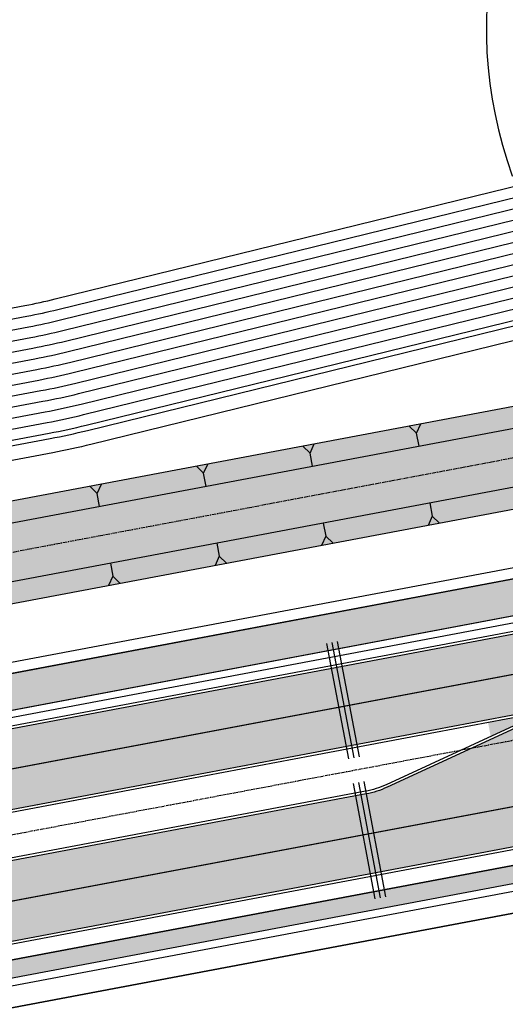
# Model space of a CAD drawing. Extents: x 2057657 to 2066421, y 13813310 to 13820417.
# Drawn here: x 2059607 to 2059741, y 13816523 to 13816796 of the extents above; entities that cross this region are included whole.
import ezdxf

# ---------------------------------------------------------------- set-up
doc = ezdxf.new("R2010")
doc.units = 0
doc.header["$MEASUREMENT"] = 0
for name, pattern in [('CENTER', [2, 1.25, -0.25, 0.25, -0.25]), ('DASHED2', [0.375, 0.25, -0.125]), ('HIDDEN', [0.375, 0.25, -0.125])]:
    doc.linetypes.add(name, pattern=pattern)
for name, color, linetype in [('C-U01-BNDY', 4, 'Continuous'), ('C-U01-BNDY-PLAT', 4, 'HIDDEN'), ('C-U01-CONDUITS', 7, 'Continuous'), ('C-U01-DRN-CL', 1, 'CENTER'), ('C-U01-DRN-EARTH', 7, 'Continuous'), ('C-U01-DRN-EARTH HATCH', 244, 'Continuous'), ('C-U01-DRN-SLOPE', 244, 'Continuous'), ('C-U01-GAS', 2, 'Continuous'), ('C-U01-POND', 243, 'Continuous'), ('C-U01-SDWLK-HATCH-INFR', 244, 'Continuous'), ('C-U01-STR-BOC', 1, 'Continuous'), ('C-U01-STR-CL-COLLECTOR', 1, 'CENTER'), ('C-U01-STR-EOP', 7, 'Continuous'), ('C-U01-STR-EOP-H', 244, 'Continuous'), ('C-U01-STR-MED-HATCH', 245, 'Continuous'), ('C-U01-STR-PVMT-STRIP', 7, 'Continuous'), ('C-U01-STR-ROW', 3, 'Continuous'), ('C-U01-STR-SDWK', 254, 'Continuous'), ('C-U01-STR-SDWK-H', 241, 'Continuous'), ('C-U01-STR-SDWK-PATH-H', 242, 'Continuous'), ('C-U01-WAT', 4, 'Continuous')]:
    doc.layers.add(name, color=color, linetype=linetype)

# ---------------------------------------------------------------- blocks, each defined once
blk = doc.blocks.new('*U130')
for p, q in [((1.604171368266583, 5.781577140437492), (0.6194539450488056, 2.232567442042043)), ((0.6194539450488056, 2.232567442042043), (-1.563260552479405, 0.4337463218969185)), ((0.6194539450488056, 2.232567442042043), (1.563260552479405, -0.4337463218969185))]:
    blk.add_line(p, q)

msp = doc.modelspace()

# ---------------------------------------------------------------- hatches: boundary and pattern name
at = {"layer": 'C-U01-DRN-EARTH HATCH'}
h = msp.add_hatch(dxfattribs=at)
h.set_pattern_fill('HONEY', color=256, scale=10)
h.set_pattern_definition([(0, (0, 0), (1.875, 1.082531754730548), [1.25, -2.5]), (120, (0, 0), (-1.875, 1.082531754730549), [1.25, -2.5]), (59.99999999999999, (0, 0), (4.163336342344337e-16, 2.165063509461097), [-2.5, 1.25])])
edge = h.paths.add_edge_path()
edge.add_line((2059259.720081053, 13816599.25428216), (2059263.934805575, 13816571.56438712))
edge.add_arc((2059145.879258338, 13817501.09782162), 937.0002764594738, 277.2381082849051, 280.6847461565206)
edge.add_line((2059319.603802098, 13816580.34307633), (2059877.257932056, 13816685.55916246))
edge.add_line((2059877.257932056, 13816685.55916246), (2059872.066591766, 13816713.07370381))
edge.add_line((2059872.066591766, 13816713.07370381), (2059314.412461561, 13816607.85761764))
edge.add_arc((2059145.879313574, 13817501.0974711), 908.9999217713131, 277.1944643060966, 280.68474681153356, ccw=False)
at = {"layer": 'C-U01-SDWLK-HATCH-INFR'}
h = msp.add_hatch(color=256, dxfattribs=at)
h.dxf.hatch_style = 1
edge = h.paths.add_edge_path()
edge.add_arc((2059146.205211265, 13817498.95799917), 963.8354566173379, 277.0740838797224, 280.6887974286482)
edge.add_line((2059324.972100697, 13816551.84597481), (2059952.861544248, 13816670.31379604))
edge.add_arc((2059944.739464982, 13816699.05650602), 29.86823645069863, 285.7791648203789, 318.8818569410973)
edge.add_line((2059967.240856007, 13816679.41474055), (2059962.92654494, 13816682.38925967))
edge.add_line((2059962.92654494, 13816682.38925967), (2059951.990159948, 13816680.32582364))
edge.add_line((2059951.990159948, 13816680.32582364), (2059323.118050605, 13816561.67259673))
edge.add_arc((2059179.376200299, 13817282.03119776), 734.559891096056, 276.1146015044167, 281.2847022297387, ccw=False)
edge.add_arc((2059255.866588092, 13816566.54754763), 15.00000000745936, 186.2119780879817, 276.7115833753729, ccw=False)
edge.add_arc((2058813.479466198, 13816518.39534936), 429.99999978748, 6.211978060443462, 7.629328904154191)
edge.add_arc((2059231.809453466, 13816619.12457367), 44.34360237136149, 275.0442785575548, 280.2143792826619, ccw=False)
edge.add_arc((2058813.479466869, 13816518.39534944), 425.9999991118767, 6.221203430969695, 7.629328904797717, ccw=False)
edge.add_arc((2059261.82349479, 13816567.26898064), 25.00000000157112, 186.2212034367689, 277.078135010394)
h = msp.add_hatch(color=256, dxfattribs=at)
h.dxf.hatch_style = 1
edge = h.paths.add_edge_path()
edge.add_line((2059966.394838252, 13816598.57921644), (2059965.4678132, 13816603.4925274))
edge.add_line((2059965.4678132, 13816603.4925274), (2059337.579640837, 13816485.02494602))
edge.add_arc((2059145.87086009, 13817501.09765188), 1034.000000098539, 269.3240377909698, 280.6847462945525, ccw=False)
edge.add_line((2059133.672252859, 13816467.16961077), (2059133.63126604, 13816462.16974651))
edge.add_arc((2059145.870860108, 13817501.09765175), 1038.999999969189, 269.3250305065227, 280.6847462944303)
edge.add_line((2059338.50666588, 13816480.11163506), (2059966.394838252, 13816598.57921644))
at = {"layer": 'C-U01-STR-EOP-H'}
h = msp.add_hatch(color=256, dxfattribs=at)
h.dxf.hatch_style = 1
edge = h.paths.add_edge_path(flags=16)
edge.add_line((2059954.212702879, 13816639.95241094), (2059749.326957944, 13816601.29533834))
edge.add_arc((2059753.962083202, 13816576.72878356), 25.00000000114143, 100.6847462902996, 114.7762845432522)
edge.add_line((2059743.485175556, 13816599.42755899), (2059708.075085891, 13816583.08358307))
edge.add_arc((2059697.598178256, 13816605.78235848), 24.99999997833361, 280.6847462898345, 294.7762845420979, ccw=False)
edge.add_line((2059702.233303509, 13816581.21580372), (2059332.34620403, 13816511.42689546))
edge.add_arc((2059145.643358363, 13817500.96772329), 1007.00000125187, 277.5663523412818, 280.6847462937661, ccw=False)
edge.add_arc((2059278.211696259, 13816504.23537746), 1.500000000386177, 101.67737928339761, 271.056057438892, ccw=False)
edge.add_arc((2059145.593107679, 13817481.87337009), 985.0955524929418, 277.7191217875483, 280.6879518812153)
edge.add_line((2059328.288917132, 13816513.86743584), (2059483.12299894, 13816543.08095841))
edge.add_arc((2059478.487872195, 13816567.64751284), 24.99999993824035, 280.6847497857892, 294.4842904863781)
edge.add_line((2059488.848965454, 13816544.89563944), (2059524.738032812, 13816561.23934736))
edge.add_arc((2059535.099126021, 13816538.48747405), 24.99999983613258, 100.68474444748182, 114.484290466891, ccw=False)
edge.add_line((2059530.464001584, 13816563.05402882), (2059953.655126524, 13816642.90014034))
edge.add_arc((2059953.933917349, 13816641.42627614), 1.499999999074606, -79.28889735552212, 100.71130845515228, ccw=False)
edge = h.paths.add_edge_path()
edge.add_line((2061669.255538546, 13816683.25773261), (2061807.574753008, 13816721.75069527))
edge.add_arc((2061911.866686175, 13816346.99184919), 389.0000000483006, 95.55808637152501, 105.55139496584579, ccw=False)
edge.add_line((2061874.190155667, 13816734.16297297), (2061872.059349314, 13816756.05954038))
edge.add_arc((2061911.866686186, 13816346.99184929), 410.9999999577267, 95.55808637433094, 105.5513949673167)
edge.add_line((2061801.676494602, 13816742.94528297), (2061663.357280116, 13816704.4523203))
edge.add_arc((2061559.065346955, 13817079.21116638), 389.0000000428391, 270.00000000078876, 285.5513949650018, ccw=False)
edge.add_line((2061559.06534696, 13816690.21116633), (2061043.963592545, 13816690.21116633))
edge.add_arc((2061043.963592536, 13816279.21116636), 410.9999999757856, 89.9999999987666, 118.5575734204736)
edge.add_line((2060847.488497063, 13816640.20775476), (2060750.09598629, 13816587.20115175))
edge.add_arc((2060564.137805897, 13816928.87432181), 388.9999999984866, 291.50222357123187, 298.55757341968774, ccw=False)
edge.add_line((2060706.72082909, 13816566.94742105), (2060706.655571809, 13816543.37505281))
edge.add_arc((2060564.137805897, 13816928.87432181), 410.9999999995438, 290.2891814921763, 298.5575734200389)
edge.add_line((2060760.612901379, 13816567.87773339), (2060858.005412149, 13816620.8843364))
edge.add_arc((2061043.963592538, 13816279.21116636), 388.9999999757713, 89.99999999907408, 118.55757342100111, ccw=False)
edge.add_line((2061043.963592545, 13816668.21116633), (2061559.06534696, 13816668.21116633))
edge.add_arc((2061559.06534695, 13817079.21116639), 411.0000000596046, 270.0000000013957, 285.5513949650825)
edge = h.paths.add_edge_path()
edge.add_line((2061257.692678169, 13816762.85338984), (2061364.137116303, 13816825.39706569))
edge.add_arc((2061561.202423998, 13816490.00734536), 389.0000000001742, 74.95049078649163, 120.43726420369589, ccw=False)
edge.add_line((2061662.20767584, 13816865.66535353), (2061792.178609446, 13816830.71934787))
edge.add_arc((2061898.896240565, 13817227.62279606), 410.9999999740093, 254.9504907861742, 265.3381495586282)
edge.add_line((2061865.492259109, 13816817.98249775), (2061867.280306778, 13816839.90971566))
edge.add_arc((2061898.896240565, 13817227.62279603), 388.9999999408818, 254.9504907861378, 265.3381495581927, ccw=False)
edge.add_line((2061797.890988736, 13816851.96478792), (2061667.920055124, 13816886.91079358))
edge.add_arc((2061561.202424, 13816490.00734537), 410.9999999917095, 74.95049078599742, 120.437264204193)
edge.add_line((2061352.992034636, 13816844.36512186), (2061246.547596502, 13816781.821446))
edge.add_arc((2061049.482288798, 13817117.21116637), 389.0000000335634, 270.00000000133747, 300.4372642023178, ccw=False)
edge.add_line((2061049.482288807, 13816728.21116633), (2060750.341562399, 13816728.21116633))
edge.add_arc((2060750.341562396, 13816317.21116631), 411.0000000204891, 89.99999999951314, 96.03075392639424)
edge.add_line((2060707.16097146, 13816725.93654671), (2060707.099692184, 13816703.80112164))
edge.add_line((2060707.099692184, 13816703.80112164), (2060707.902881477, 13816703.88927324))
edge.add_arc((2060750.341562396, 13816317.21116635), 388.9999999813821, 90.00000000037721, 96.26325648820779, ccw=False)
edge.add_line((2060750.341562394, 13816706.21116633), (2061049.482288804, 13816706.21116633))
edge.add_arc((2061049.482288805, 13817117.21116633), 411, 269.9999999999026, 300.4372642035912)
edge = h.paths.add_edge_path()
edge.add_arc((2059147.521407563, 13817487.33600418), 1015.256655552296, 269.2207168929202, 280.7232292293979)
edge.add_line((2059336.425114252, 13816489.80832725), (2060050.594393853, 13816624.55510379))
edge.add_arc((2060122.716942894, 13816242.29951142), 388.9999999671054, 68.7079259478183, 100.68474629627212, ccw=False)
edge.add_line((2060263.971534126, 13816604.74694269), (2060414.894523124, 13816545.92857821))
edge.add_arc((2060564.137805897, 13816928.87432182), 411.0000000067031, 248.7079259492233, 290.2891814919075)
edge.add_line((2060706.65557181, 13816543.37505281), (2060706.72082909, 13816566.94742105))
edge.add_arc((2060564.137805893, 13816928.87432181), 388.9999999929292, 248.70792594860592, 291.5022235721446, ccw=False)
edge.add_line((2060422.883214657, 13816566.42689051), (2060271.96022566, 13816625.245255))
edge.add_arc((2060122.716942891, 13816242.29951141), 410.9999999742805, 68.70792594794952, 97.52672731163648)
edge.add_arc((2060068.544633473, 13816651.53893558), 1.812072764422504, 100.68474628505618, 280.6847462995246, ccw=False)
edge.add_line((2060068.208666103, 13816653.31959098), (2060205.041737168, 13816679.13674074))
edge.add_arc((2060275.124831091, 13816307.69043252), 377.9999999276899, 91.02149972181081, 100.68474629679741, ccw=False)
edge.add_arc((2060275.124831088, 13816307.69043249), 377.9999999648666, 83.66408706572508, 91.02149972121617, ccw=False)
edge.add_line((2060316.839891684, 13816683.38160046), (2060422.169684944, 13816671.68625311))
edge.add_arc((2060468.740466879, 13817091.1086684), 422.0000002050605, 263.6640870694551, 269.9177880279077)
edge.add_arc((2060468.20669558, 13816719.10905109), 49.99999995423341, 269.9177880177058, 291.9788894358592)
edge.add_line((2060486.919942971, 13816672.74296038), (2060503.978799551, 13816679.62787559))
edge.add_arc((2060534.028021842, 13816598.476521), 86.5361087257331, 103.66844323058251, 110.3188930952825, ccw=False)
edge.add_line((2060513.579278832, 13816682.56187657), (2060707.099692184, 13816703.80112164))
edge.add_line((2060707.099692184, 13816703.80112164), (2060707.16097146, 13816725.93654671))
edge.add_arc((2060750.341521478, 13816317.21154804), 410.9996161074798, 96.03075384474947, 96.26325662289818)
edge.add_line((2060705.502750424, 13816725.75795795), (2060511.179147773, 13816704.43056128))
edge.add_arc((2060468.74046685, 13817091.10866826), 389.0000000652089, 263.664087071062, 276.26325648754266, ccw=False)
edge.add_line((2060425.811475944, 13816704.48468841), (2060320.481682682, 13816716.18003576))
edge.add_arc((2060275.124831105, 13816307.69043239), 411.000000064208, 83.66408707063691, 100.6847462934048)
edge.add_line((2060198.923371837, 13816711.56459306), (2060057.72198837, 13816684.92324652))
edge.add_arc((2060051.232813007, 13816719.31642321), 35.00000000116803, 190.6847462930768, 280.68474629314755, ccw=False)
edge.add_line((2060016.839636312, 13816712.82724785), (2060016.098016267, 13816716.75789664))
edge.add_arc((2060391.47497333, 13816787.58261058), 381.9999999972591, 167.3225455226269, 190.6847462910271, ccw=False)
edge.add_line((2060018.787760312, 13816871.4172171), (2060050.007373767, 13817010.20418364))
edge.add_arc((2059642.19780555, 13817101.93943371), 418.0000000431855, 347.3225455230717, 359.8413838888467)
edge.add_line((2060060.196203841, 13817100.78225512), (2060060.265413087, 13817125.78215937))
edge.add_arc((2060085.265317284, 13817125.71295013), 24.99999999527719, 87.54894110269049, 179.8413838980223, ccw=False)
edge.add_line((2060086.334467313, 13817150.69007803), (2060086.434239386, 13817186.72995593))
edge.add_arc((2060085.503397083, 13817211.71262057), 24.99999999916372, 179.8413838126704, 272.1338266467005, ccw=False)
edge.add_line((2060060.503492882, 13817211.78182985), (2060024.503630832, 13817211.88149121))
edge.add_arc((2059999.50372663, 13817211.95070047), 25.00000000067868, 269.841383916734, 359.8413838596366, ccw=False)
edge.add_line((2059999.434517395, 13817186.95079627), (2059696.64223334, 13817187.78904037))
edge.add_arc((2059696.711442575, 13817212.788945), 25.00000043111321, 260.47459504868436, 269.8413839183966, ccw=False)
edge.add_arc((2059684.300074331, 13817138.8230204), 50.0000000005493, 80.47459502557837, 350.6344876734971)
edge.add_arc((2059758.300346274, 13817126.61811352), 24.99999999714714, 89.8413838862948, 170.6344876809224, ccw=False)
edge.add_line((2059758.369555522, 13817151.61801772), (2059999.33485608, 13817150.9509341))
edge.add_arc((2059999.265646835, 13817125.9510299), 25.00000000087284, -0.15861610621112732, 89.84138389165452, ccw=False)
edge.add_line((2060024.265551037, 13817125.88182066), (2060024.196341791, 13817100.88191643))
edge.add_arc((2059642.197805628, 13817101.93943371), 381.9999999652744, 347.3225455218265, 359.84138388996945, ccw=False)
edge.add_line((2060014.885018613, 13817018.10482718), (2059983.665405158, 13816879.31786065))
edge.add_arc((2060391.47497333, 13816787.58261058), 417.9999999978912, 167.3225455224601, 190.68474628603)
edge.add_line((2059980.722177375, 13816710.0833163), (2059981.463797428, 13816706.15266747))
edge.add_arc((2059947.070620731, 13816699.66349211), 35.00000000196235, -79.31525370235812, 10.6847462835932, ccw=False)
edge.add_line((2059953.559796096, 13816665.27031542), (2059325.671624233, 13816546.80273413))
edge.add_arc((2059147.516173432, 13817487.36853292), 957.2896042970215, 269.20229822273734, 280.7255064054957, ccw=False)
edge.add_line((2059134.188717981, 13816530.17170602), (2059133.713270647, 13816472.1732527))
at = {"layer": 'C-U01-STR-MED-HATCH'}
h = msp.add_hatch(color=256, dxfattribs=at)
h.dxf.hatch_style = 1
edge = h.paths.add_edge_path()
edge.add_arc((2059951.757010031, 13816641.10255096), 0.7499999188328419, 280.7110515360461, 460.6846964438622)
edge.add_line((2059951.61795693, 13816641.83954764), (2059736.223419514, 13816601.19971557))
edge.add_line((2059736.223419514, 13816601.19971557), (2059736.965039555, 13816597.2690668))
edge.add_line((2059736.965039555, 13816597.2690668), (2059743.398369852, 13816600.23845198))
edge.add_arc((2059754.189584731, 13816576.85871326), 25.75000002816922, 100.68474627640421, 114.7762845257734, ccw=False)
edge.add_arc((2059707.643379999, 13816856.73329099), 257.975404934752, 279.3185033658942, 282.0509892216032)
edge.add_line((2059761.504024486, 13816604.44309988), (2059951.896402124, 13816640.36561831))
at = {"layer": 'C-U01-STR-SDWK-H'}
h = msp.add_hatch(color=256, dxfattribs=at)
h.dxf.hatch_style = 1
edge = h.paths.add_edge_path()
edge.add_arc((2059971.029963511, 13816574.01266166), 25.00000000143746, 10.66869047631813, 100.6847462939701)
edge.add_line((2059966.394838252, 13816598.57921644), (2059338.506665875, 13816480.11163506))
edge.add_arc((2059145.870860107, 13817501.0976517), 1038.999999920737, 269.32503050650405, 280.68474629468574, ccw=False)
edge.add_line((2059133.63126604, 13816462.16974651), (2059133.672252859, 13816467.16961077))
edge.add_arc((2059145.870860102, 13817501.09765173), 1033.999999955304, 269.3240377902052, 280.6847462947897)
edge.add_line((2059337.579640826, 13816485.02494602), (2059965.4678132, 13816603.4925274))
edge.add_arc((2059971.029963511, 13816574.01266167), 29.9999999957716, 10.637916846786823, 100.68474629503191, ccw=False)
edge.add_line((2060000.514365499, 13816579.5507154), (2059995.597816216, 13816578.64090253))
at = {"layer": 'C-U01-STR-SDWK-PATH-H'}
h = msp.add_hatch(color=256, dxfattribs=at)
h.dxf.hatch_style = 1
edge = h.paths.add_edge_path()
edge.add_arc((2059145.870860347, 13817501.09765371), 966.0000021619644, 277.0781350181774, 280.6847462901414)
edge.add_line((2059324.972100697, 13816551.84597481), (2059952.861544248, 13816670.31379604))
edge.add_line((2059952.861544248, 13816670.31379604), (2059951.007494145, 13816680.14041795))
edge.add_line((2059951.007494145, 13816680.14041795), (2059946.087619447, 13816679.21215447))
edge.add_line((2059946.087619447, 13816679.21215447), (2059323.118050597, 13816561.67259672))
edge.add_arc((2059145.790566115, 13817501.52321941), 956.4330764454174, 277.0797752492879, 280.68474629579947, ccw=False)
edge.add_line((2059263.672078355, 13816552.38246126), (2059264.904064239, 13816542.45950479))

# ---------------------------------------------------------------- linework, layer by layer
at = {"layer": 'C-U01-BNDY', "flags": 128}
msp.add_lwpolyline([(2059321.149360365, 13817206.18141015), (2059528.637005934, 13816988.63146877), (2059210.00313287, 13816684.73530726, -0.06610661840367224), (2059239.672981383, 13816575.48376708), (2059180.204118764, 13816567.51794134, -0.4481730387338542), (2059163.672154392, 13816548.26392341, -0.007696167182940289), (2059134.33623972, 13816548.16745871), (2059133.565687133, 13816454.16996417, 0.04959988198424867), (2059339.989905965, 13816472.25033753), (2059973.774051483, 13816591.83034898, -0.4142135627152223), (2059993.631193911, 13816578.2769769), (2060052.629892015, 13816589.1947511, -0.4243431831658046), (2060066.760691589, 13816609.15056938, -0.04732132349581854), (2060136.713028065, 13816613.17386265), (2060372.356864168, 13816171.39680459), (2060663.236552446, 13815980.2150365)], format="xyb", dxfattribs=at)
at = {"layer": 'C-U01-BNDY-PLAT', "linetype": 'Continuous', "flags": 128}
msp.add_lwpolyline([(2059163.672154397, 13816548.2639231, -0.00769615664113507), (2059134.33623972, 13816548.16745871), (2059133.565687133, 13816454.16996417, 0.04959988084980251), (2059339.989907281, 13816472.25033748), (2059973.774051483, 13816591.83034898)], format="xyb", dxfattribs=at)
at = {"layer": 'C-U01-CONDUITS'}
for p, q in [((2059691.540403064, 13816623.04399233), (2059697.566065902, 13816591.10747111)), ((2059693.014396351, 13816623.32209984), (2059699.040059189, 13816591.38557862)), ((2059694.488389638, 13816623.60020736), (2059700.514052476, 13816591.66368614)), ((2059701.811887489, 13816584.78505111), (2059707.837550327, 13816552.8485299)), ((2059698.863900915, 13816584.22883608), (2059704.889563753, 13816552.29231487)), ((2059700.337894202, 13816584.5069436), (2059706.36355704, 13816552.57042238))]:
    msp.add_line(p, q, dxfattribs=at)
at = {"layer": 'C-U01-DRN-CL', "flags": 128}
msp.add_lwpolyline([(2059238.633458067, 13816582.76990194, 0.02145880783824411), (2059317.00813183, 13816594.10034698), (2059880.837968028, 13816700.48164216, 0.1582456315137085), (2059907.928640343, 13816715.29444737), (2059924.180491617, 13816732.51260208)], format="xyb", dxfattribs=at)
at = {"layer": 'C-U01-DRN-EARTH', "flags": 128}
for points in [[(2059259.720081053, 13816599.25428216, 0.01523040784690581), (2059314.412461561, 13816607.85761764), (2059872.066591766, 13816713.07370381)], [(2059266.865525339, 13816594.13154373, 0.01346838280157804), (2059315.524891676, 13816601.9616445), (2059873.179021828, 13816707.17773066)], [(2059269.273582942, 13816578.31108811, 0.01338913963003788), (2059318.491371983, 13816586.23904947), (2059876.145501994, 13816691.4551356)], [(2059263.934805575, 13816571.56438712, 0.01503993427888526), (2059319.603802098, 13816580.34307633), (2059877.257932056, 13816685.55916246)]]:
    msp.add_lwpolyline(points, format="xyb", dxfattribs=at)
at = {"layer": 'C-U01-GAS'}
msp.add_lwpolyline([(2060009.660422787, 13816678.99523696), (2059512.04783425, 13816585.10743426)], dxfattribs=at)
at = {"layer": 'C-U01-POND', "elevation": 1424.5, "flags": 128}
msp.add_lwpolyline([(2059930.13199088, 13817012.77254284, -0.4501479895228017), (2059962.292961012, 13816976.2568572), (2059957.355833107, 13816936.60681925, 0.03777376569238575), (2059937.035052269, 13816827.95972585, -0.1632425456596546), (2059925.158811577, 13816802.26899511), (2059872.439711432, 13816746.42789463, -0.1443636880364758), (2059849.221631963, 13816732.90492726), (2059626.277704514, 13816678.19182446, -0.01354379081898536), (2059615.690780418, 13816675.89575977), (2059421.006012575, 13816639.1633692, -0.05690141182157718), (2059398.379002189, 13816637.51312101), (2059310.555314806, 13816641.10504464, 0.05427340169434376), (2059302.780677301, 13816640.57895876), (2059282.454322793, 13816636.96402743, -0.3708166490829217), (2059239.245884639, 13816662.52448154, 0.001102840278011817), (2059238.605938046, 13816664.401283, -0.2966023075570316), (2059248.824030098, 13816705.12219679), (2059502.675504617, 13816940.7899932, -0.1899955918896922), (2059531.025519357, 13816951.87583276), (2059541.153854709, 13816951.84786305, -0.4142135625068185), (2059543.148324042, 13816949.84234763), (2059543.142801002, 13816947.84235526)], format="xyb", dxfattribs=at)
at = {"layer": 'C-U01-POND'}
for points, elevation in [([(2059419.986285018, 13816644.56801125), (2059614.671052861, 13816681.30040182, 0.01354379081837723), (2059624.966836544, 13816683.53332473), (2059847.910763995, 13816738.24642753, 0.144363688040647), (2059868.440434263, 13816750.20357763), (2059921.159534406, 13816806.04467811, 0.1632425456597986), (2059931.567924104, 13816828.56015039, -0.03764597499460302), (2059951.944359101, 13816937.65887718), (2059956.835109266, 13816976.93645584, 0.4501479895244013), (2059930.116764849, 13817007.27256392), (2059855.167356889, 13817007.48005235, 0.1286447245299266), (2059836.05453412, 13817002.53626492), (2059740.578606293, 13816949.25628688, -0.1286429839867279), (2059727.346836999, 13816945.8336643), (2059670.969140994, 13816945.98935306, -0.249885968371315), (2059662.679287899, 13816950.4377637), (2059639.576168419, 13816988.07620592), (2059624.758486014, 13816988.11712542), (2059600.849978096, 13816949.49383986, -0.2595276735263906)], 1424), ([(2059420.264392533, 13816643.09401797), (2059614.949160376, 13816679.82640853, 0.01354379081868388), (2059625.32434599, 13816682.07655193), (2059848.268273439, 13816736.78965473, 0.144363688035156), (2059869.531146216, 13816749.1738459), (2059922.250246362, 13816805.01494638, 0.1632425456591453), (2059933.05895906, 13816828.39639826, -0.03768068467234124), (2059953.420232915, 13816937.37209096), (2059958.323614288, 13816976.75111076, 0.4501479895212142), (2059930.120917403, 13817008.77255817), (2059855.171509443, 13817008.98004661, 0.1286447245273649), (2059835.323578106, 13817003.8461135), (2059739.847650279, 13816950.56613546, -0.1286429839918072), (2059727.350979281, 13816947.33365858), (2059671.968934396, 13816947.48659781, -0.2596272485276225), (2059663.481561703, 13816952.242994), (2059639.592737545, 13816994.07618304), (2059624.775055141, 13816994.11710254), (2059600.821228448, 13816952.44240151, -0.2604544082930931)], 1424.5), ([(2059419.430069986, 13816647.51599783), (2059614.114837829, 13816684.24838839, 0.01354379081856242), (2059624.251817651, 13816686.44687033), (2059847.195745101, 13816741.15997314, 0.1443636880396373), (2059866.259010351, 13816752.26304108), (2059918.978110494, 13816808.10414156, 0.1632425456622472), (2059928.585854183, 13816828.88765457, -0.03757687281410811), (2059948.992572848, 13816938.23213943), (2059953.858099223, 13816977.30714601, 0.4501479895290635), (2059930.108459741, 13817004.27257541), (2059855.159051781, 13817004.48006385, 0.128644724530642), (2059837.516446147, 13816999.91656775), (2059742.040518321, 13816946.63658972, -0.1286429839841515), (2059727.338552435, 13816942.83367574), (2059669.357108305, 13816942.9937933, -0.2586605016112699), (2059660.888792268, 13816947.71936873), (2059639.559599292, 13816982.0762288), (2059624.741916887, 13816982.1171483), (2059603.395154973, 13816947.90573576, -0.2595276735418937)], 1423), ([(2059418.873854956, 13816650.4639844), (2059613.558622798, 13816687.19637497, 0.0135437908187535), (2059623.536798758, 13816689.36041594), (2059846.48072621, 13816744.07351874, 0.1443636880325115), (2059864.077586439, 13816754.32250454), (2059916.796686582, 13816810.16360502, 0.1632425456601086), (2059925.603784252, 13816829.21515866, -0.03750818996958705), (2059946.040735356, 13816938.80499017), (2059950.88108918, 13816977.67783619, 0.4501479895350572), (2059930.100154633, 13817001.27258691), (2059855.150746673, 13817001.48007535, 0.1286447245277745), (2059838.978358175, 13816997.29687059), (2059743.502430349, 13816944.01689255, -0.1286429839857565), (2059727.330267872, 13816939.83368718), (2059667.616634704, 13816939.99858823, -0.2578949800953211), (2059659.163494282, 13816944.69979703), (2059639.559599292, 13816976.07620592), (2059624.72534776, 13816976.11717118), (2059605.109478594, 13816944.87696248, -0.2587727233454228)], 1422), ([(2059418.317639925, 13816653.41197097), (2059613.002407767, 13816690.14436154, 0.01354379081841841), (2059622.821779865, 13816692.27396154), (2059845.765707317, 13816746.98706434, 0.1443636880430038), (2059861.896162528, 13816756.38196799), (2059914.61526267, 13816812.22306847, 0.1632425456667246), (2059922.62171431, 13816829.54266264, -0.03743992223656392), (2059943.088846935, 13816939.37743191), (2059947.904079137, 13816978.04852636, 0.4501479895078358), (2059930.091849525, 13816998.2725984), (2059855.142441565, 13816998.48008684, 0.1286447245263073), (2059840.440270202, 13816994.67717343), (2059744.964342377, 13816941.39719539, -0.1286429839887389), (2059727.321983308, 13816936.83369862), (2059665.87486055, 13816937.00338675, -0.2569808778749202), (2059657.439940147, 13816941.67554503), (2059639.559599292, 13816970.07618305), (2059624.708778633, 13816970.11719406), (2059606.822067038, 13816941.84356751, -0.2578710243024548), (2059598.34357099, 13816937.1898766)], 1421), ([(2059417.761424894, 13816656.35995755), (2059612.446192736, 13816693.09234811, 0.0135437908186134), (2059622.106760971, 13816695.18750715), (2059845.050688423, 13816749.90060995, 0.1443636880502414), (2059859.714738615, 13816758.44143145), (2059912.433838758, 13816814.28253193, 0.1632425456752992), (2059919.639644353, 13816829.87016649, -0.03737206545027084), (2059940.136907894, 13816939.94946712), (2059944.927069094, 13816978.41921653, 0.4501479895166349), (2059930.083544417, 13816995.2726099), (2059855.134136457, 13816995.48009834, 0.1286447245223209), (2059841.90218223, 13816992.05747626), (2059746.426254405, 13816938.77749823, -0.1286429839866023), (2059727.313698744, 13816933.83371006), (2059664.131332899, 13816934.00819012, -0.2558708151283129), (2059655.718683101, 13816938.64513729), (2059639.559599292, 13816964.07616017), (2059624.692209505, 13816964.11721694), (2059608.532194002, 13816938.80405535, -0.2567745598634774), (2059600.075761184, 13816934.18508166)], 1420), ([(2059417.205209863, 13816659.30794412), (2059611.889977705, 13816696.04033468, 0.01354379081881492), (2059621.391742077, 13816698.10105275), (2059844.33566953, 13816752.81415555, 0.1443636880386283), (2059857.533314703, 13816760.5008949), (2059910.252414847, 13816816.34199538, 0.1632425456719954), (2059916.65757438, 13816830.19767019, -0.0373046155049949), (2059937.184918538, 13816940.52109824), (2059941.950059051, 13816978.7899067, 0.4501479895240163), (2059930.07523931, 13816992.2726214), (2059855.125831349, 13816992.48010984, 0.1286447245249106), (2059843.364094258, 13816989.4377791), (2059747.888166433, 13816936.15780106, -0.1286429839876884), (2059727.305414181, 13816930.8337215), (2059662.385374101, 13816931.0130002, -0.2544951095711633), (2059654.000544271, 13816935.6064134), (2059639.559599292, 13816958.07613729), (2059624.675640378, 13816958.11723982), (2059610.239486513, 13816935.75637571, -0.2554171868116595), (2059601.810580821, 13816931.18027946)], 1419), ([(2059416.648994831, 13816662.2559307), (2059611.333762674, 13816698.98832126, 0.0135437908187008), (2059620.676723183, 13816701.01459835), (2059843.620650639, 13816755.72770116, 0.1443636880471283), (2059855.351890793, 13816762.56035835), (2059908.070990935, 13816818.40145884, 0.1632425456782753), (2059913.675504388, 13816830.52517372, -0.03723756835109833), (2059934.232879167, 13816941.0923277), (2059938.973049008, 13816979.16059687, 0.4501479895285667), (2059930.066934202, 13816989.27263289), (2059855.117526241, 13816989.48012133, 0.1286447245224054), (2059844.826006286, 13816986.81808194), (2059749.350078461, 13816933.5381039, -0.1286429839859067), (2059727.297129617, 13816927.83373294), (2059660.63592902, 13816928.01781991, -0.2527470691149898), (2059652.286799231, 13816932.55608394), (2059639.559599292, 13816952.07611441), (2059624.659071251, 13816952.11726269), (2059611.94261207, 13816932.69727161, -0.2536933001097026), (2059603.549006799, 13816928.1754673)], 1418), ([(2059416.0927798, 13816665.20391727), (2059610.777547643, 13816701.93630783, 0.0135437908189108), (2059619.961704288, 13816703.92814396), (2059842.905631748, 13816758.64124676, 0.1443636880461793), (2059853.170466884, 13816764.61982181), (2059905.889567023, 13816820.46092229, 0.1632425456722768), (2059910.693434372, 13816830.85267703, -0.03717091999637782), (2059931.280790082, 13816941.6631579), (2059935.996038964, 13816979.53128704, 0.4501479895492962), (2059930.058629094, 13816986.27264439), (2059855.109221133, 13816986.48013283, 0.1286447245258723), (2059846.287918314, 13816984.19838477), (2059750.811990489, 13816930.91840674, -0.1286429839869005), (2059727.288845053, 13816924.83374438), (2059658.881272829, 13816925.02265401, -0.2504550494371048), (2059650.579546013, 13816929.48889547), (2059639.559599292, 13816946.07609154), (2059624.642502123, 13816946.11728557), (2059613.639371339, 13816929.62152173, -0.2514323927672342), (2059605.292639517, 13816925.17064076)], 1417), ([(2059415.536564769, 13816668.15190385), (2059610.221332612, 13816704.8842944, 0.01354379081854899), (2059619.246685392, 13816706.84168956), (2059842.190612856, 13816761.55479237, 0.1443636880528232), (2059850.989042972, 13816766.67928526), (2059903.708143111, 13816822.52038574, 0.1632425456570198), (2059907.711364325, 13816831.18018007, -0.03710466650307771), (2059928.328651577, 13816942.23359121), (2059933.019028921, 13816979.90197721, 0.4501479895740587), (2059930.050323986, 13816983.27265588), (2059855.100916025, 13816983.48014432, 0.1286447245217998), (2059847.749830343, 13816981.57868761), (2059752.273902517, 13816928.29870958, -0.1286429839861436), (2059727.280560489, 13816921.83375582), (2059657.11840999, 13816922.02751077, -0.2473251909676271), (2059648.882498245, 13816926.39594333), (2059639.559599292, 13816940.07606866), (2059624.625932996, 13816940.11730845), (2059615.326118022, 13816926.52031619, -0.2483438981022891), (2059607.044471186, 13816922.16579159), (2059530.944054497, 13816922.37594524, 0.1899955918881548)], 1416), ([(2059414.980349738, 13816671.09989042), (2059609.665117581, 13816707.83228098, 0.01354379081842398), (2059618.531666497, 13816709.75523516), (2059841.475593964, 13816764.46833797, 0.1443636880526335), (2059848.80761906, 13816768.73874872), (2059901.526719199, 13816824.5798492, 0.1632425456505862), (2059904.729294238, 13816831.50768273, -0.03703880398810872), (2059925.376463945, 13816942.80362998), (2059929.623477655, 13816976.91136589, 0.4501479895730416), (2059926.65477272, 13816980.28204456), (2059855.092610917, 13816980.48015582, 0.1286447245215725), (2059849.211742372, 13816978.95899045), (2059753.735814545, 13816925.67901241, -0.1286429839847447), (2059727.272275926, 13816918.83376725), (2059655.341722897, 13816919.03240575, -0.2428122950016933), (2059647.202902993, 13816923.26094341), (2059639.559599292, 13816934.07604578), (2059624.609363869, 13816934.11733133), (2059616.995730891, 13816923.37752249, -0.2438881267617223), (2059608.810117364, 13816919.16090425), (2059530.935769935, 13816919.37595668, 0.1899955918978479)], 1415), ([(2059414.424134706, 13816674.047877), (2059609.10890255, 13816710.78026755, 0.01354379081864042), (2059617.816647601, 13816712.66878076), (2059840.760575074, 13816767.38188357, 0.144363688052349), (2059846.626195152, 13816770.79821217), (2059899.345295287, 13816826.63931265, 0.1632425456425825), (2059901.747224092, 13816831.83518486, -0.03697332862135873), (2059922.424227476, 13816943.37327654), (2059926.227926389, 13816973.92075457, 0.450147989578397), (2059923.259221454, 13816977.29143324), (2059855.084305809, 13816977.48016732, 0.1286447245399052), (2059850.6736544, 13816976.33929329), (2059755.197726573, 13816923.05931525, -0.1286429839856428), (2059727.263991362, 13816915.83377869), (2059653.539576173, 13816916.03737095, -0.2357903129059707), (2059645.556946504, 13816920.051017), (2059639.559599292, 13816928.0760229), (2059624.592794742, 13816928.11735421), (2059618.632284566, 13816920.16049979, -0.2369484476008588), (2059610.601227926, 13816916.15594661), (2059530.927485373, 13816916.37596812, 0.189995591885756)], 1414), ([(2059413.867919675, 13816676.99586357), (2059608.552687519, 13816713.72825412, 0.013543790817901), (2059617.101628704, 13816715.58232637), (2059840.045556181, 13816770.29542917, 0.1443636880498492), (2059844.444771239, 13816772.85767562), (2059897.163871361, 13816828.69877609, 0.1632425455579709), (2059898.7651629, 13816832.16269027, -0.0369083131130164), (2059919.471942458, 13816943.94253321), (2059922.832375122, 13816970.93014325, 0.4501479895612959), (2059919.863670187, 13816974.30082192), (2059855.076000704, 13816974.48017881, 0.1286447245235849), (2059852.135566432, 13816973.71959613), (2059756.6596386, 13816920.43961809, -0.1286429839813568), (2059727.255706799, 13816912.83379013), (2059651.68455873, 13816913.0424822, -0.2235621842420506), (2059643.988604309, 13816916.69055677), (2059639.559599292, 13816922.07600003), (2059624.576225614, 13816922.11737709), (2059620.192404652, 13816916.79391237, -0.224842166494047), (2059612.445338503, 13816913.1508426), (2059530.91920081, 13816913.37597956)], 1413), ([(2059895.783084728, 13816832.49019757, -0.03684352426665625), (2059916.519609175, 13816944.51140226), (2059919.436823855, 13816967.93953193, 0.4501479896518679), (2059916.46811892, 13816971.31021061), (2059855.06769557, 13816971.48019031, 0.1286447245227094), (2059853.597478434, 13816971.09989896), (2059758.121550626, 13816917.81992092, -0.1286429839841424), (2059727.247422235, 13816909.83380157), (2059649.70218986, 13816910.04794513, -0.1981947691206821), (2059642.658737253, 13816912.97683919), (2059639.559599292, 13816916.07597715), (2059624.559656487, 13816916.11739997), (2059621.516534582, 13816913.07427806, -0.1996301629921254), (2059614.417851557, 13816910.145384), (2059606.222352042, 13816910.16801614, 0.2937071252300607), (2059603.488251276, 13816908.42099447, 0.178025726857167), (2059588.331923248, 13816715.75253629, 0.3888482804137386), (2059591.776343711, 13816713.61588774), (2059607.996472488, 13816716.6762407, 0.01354379081811573), (2059616.386609808, 13816718.49587197), (2059839.330537289, 13816773.20897478, 0.1443636880983819), (2059842.263347328, 13816774.91713908), (2059894.982447449, 13816830.75823954, 0.1632425455938217), (2059895.783093219, 13816832.49019664)], 1412), ([(2059742.947071492, 13816752.64434077), (2059838.615518386, 13816776.12252037, 0.1443636879884719), (2059840.081923405, 13816776.97660252), (2059892.110968668, 13816832.0867834, 0.1629111967944833), (2059892.911189122, 13816833.81489074, -0.02192082283093388), (2059903.392225217, 13816901.1072708, 0.3585625542453514), (2059901.597193447, 13816904.47084265, 0.6519125551055488), (2059742.947071491, 13816752.64434077)], 1411)]:
    msp.add_lwpolyline(points, format="xyb", dxfattribs=dict(at, elevation=elevation))
at = {"layer": 'C-U01-STR-BOC', "transparency": 33554687, "flags": 128}
for points in [[(2059267.53319779, 13816538.50520819, 0.01518361466770142), (2059325.760071991, 13816547.6696605), (2059953.648243855, 13816666.13724178, 0.4142135623434706), (2059980.954302301, 13816706.14354344), (2059980.212682255, 13816710.07419223, -0.1022913839299622), (2059983.161190942, 13816879.61238711), (2060014.380804398, 13817018.39935365, 0.05467812985868196), (2060023.673846182, 13817101.01392247), (2060023.743055428, 13817126.01382666, 0.4142135623882103), (2059999.560281319, 13817150.3308667), (2059758.59498076, 13817150.99795031, 0.3678941968376665), (2059734.601093198, 13817130.69429646, -2.418985544127452), (2059692.925935, 13817189.00322548, 0.04089309757126578), (2059696.871811088, 13817188.66896722), (2059999.66409518, 13817187.83072312, 0.4142135623600891), (2060023.981135222, 13817212.01349723)], [(2059964.679841906, 13816607.66884171), (2059336.791669532, 13816489.20126033, -0.04963257610070341), (2059133.707121327, 13816471.42311481, -0.04963257610070341)]]:
    msp.add_lwpolyline(points, format="xyb", dxfattribs=at)
msp.add_lwpolyline([(2059278.266435115, 13816505.09513803, 0.01294698535606846), (2059328.65551364, 13816513.2603767), (2059483.489554259, 13816542.47389149, 0.06028472602134983), (2059489.387299769, 13816544.34301296), (2059525.276367126, 13816560.68672088, -0.06028474123179657), (2059530.83055609, 13816562.44696175), (2059951.61795693, 13816641.83954764, -0.9997710258102664), (2059951.896402124, 13816640.36561831), (2059749.41540571, 13816602.16226471, 0.0615635350705649), (2059743.398369852, 13816600.23845198), (2059707.988280171, 13816583.89447605, -0.06156353506093054), (2059702.321751268, 13816582.08273009), (2059332.434651789, 13816512.29382183, -0.01359497555350892), (2059278.417652631, 13816503.61561671, -0.8772555858947305)], format="xyb", close=True, dxfattribs=at)
at = {"layer": 'C-U01-STR-CL-COLLECTOR', "linetype": 'CENTER', "ltscale": 0.8, "transparency": 33554687, "flags": 128}
msp.add_lwpolyline([(2060011.245138985, 13816646.72950747), (2059331.275872605, 13816518.43546062, -0.04964176303123535), (2059133.950963301, 13816501.16869623, -0.04964176303123535)], format="xyb", dxfattribs=at)
at = {"layer": 'C-U01-STR-EOP', "transparency": 33554687, "flags": 128}
for points in [[(2059267.627239053, 13816537.76112739, 0.01519726869475548), (2059325.899125749, 13816546.93266386), (2059953.787297613, 13816665.40024514, 0.4142135623469098), (2059981.691298944, 13816706.2825972), (2059980.949678898, 13816710.21324599, -0.1022913839299027), (2059983.892906675, 13816879.44779037), (2060015.11252013, 13817018.23475691, 0.05467812985950526), (2060024.423843308, 13817101.01184619), (2060024.493052554, 13817126.01175038, 0.4142135623880461), (2059999.562357596, 13817151.08086383), (2059758.597057037, 13817151.74794744, 0.3678941968342027), (2059733.861090478, 13817130.81634553, -2.418985544081308), (2059692.801821318, 13817188.26356624, 0.0408930975724143), (2059696.86973481, 13817187.91897009), (2059999.662018903, 13817187.08072599, 0.4142135623770745), (2060024.731132348, 13817212.01142095)], [(2059964.540788148, 13816608.40583836), (2059336.652615775, 13816489.93825698, -0.04963324641941947), (2059133.713269351, 13816472.17309467)]]:
    msp.add_lwpolyline(points, format="xyb", dxfattribs=at)
msp.add_lwpolyline([(2059278.13559676, 13816505.83426138, 0.01295468967806182), (2059328.516418649, 13816513.99736556), (2059483.350500457, 13816543.21088813, 0.06028472602509771), (2059489.076466971, 13816545.02556916), (2059524.965534328, 13816561.36927709, -0.06028474123099466), (2059530.691502333, 13816563.1839584), (2059951.47890263, 13816642.57654418, -0.9997731395206728), (2059952.035793049, 13816639.62868536), (2059749.554459468, 13816601.42526807, 0.06156353507079124), (2059743.712677081, 13816599.55748872), (2059708.3025874, 13816583.21351279, -0.06156353506099323), (2059702.460805026, 13816581.34573345), (2059332.573705546, 13816511.55682518, -0.01360740023973304), (2059278.466843729, 13816502.86556197, -0.9113561434259572)], format="xyb", close=True, dxfattribs=at)
at = {"layer": 'C-U01-STR-PVMT-STRIP', "linetype": 'DASHED2', "ltscale": 0.75, "transparency": 33554687, "const_width": 0.333, "flags": 128}
for points in [[(2059273.965531874, 13816527.48690593, 0.01393092686215473), (2059327.939075563, 13816536.1234731), (2059950.913441769, 13816653.66393599)], [(2059278.479574317, 13816491.77058175, 0.01397597786413597), (2059334.615274956, 13816500.74793973), (2059957.588022138, 13816618.2880971)]]:
    msp.add_lwpolyline(points, format="xyb", dxfattribs=at)
at = {"layer": 'C-U01-STR-ROW'}
msp.add_lwpolyline([(2059684.694005837, 13817198.9527193, 2.16092615386948), (2059743.706260825, 13817129.059354, -0.3672725009573297), (2059757.553377825, 13817140.75079459), (2059998.531909355, 13817140.08367444, -0.414213562493099), (2060012.493098536, 13817126.04497091), (2060012.423889291, 13817101.04506663, -0.05467812985981314), (2060003.405068412, 13817020.86830476), (2059972.185454957, 13816882.08133822, 0.1045524799525728), (2059969.888066086, 13816704.21041721, -0.4168370009845004), (2059956.36356766, 13816684.20391323), (2059322.56183499, 13816564.62058351, -0.01679419665886591), (2059259.307065999, 13816554.87292837, -0.01679419665886591)], format="xyb", dxfattribs=at)
at = {"layer": 'C-U01-STR-ROW', "flags": 128}
msp.add_lwpolyline([(2059973.774051483, 13816591.83034898), (2059339.989907281, 13816472.25033748)], dxfattribs=at)
at = {"layer": 'C-U01-STR-SDWK'}
for p, q in [((2059323.118050597, 13816561.67259672), (2059962.926544941, 13816682.38925967)), ((2059324.972100697, 13816551.84597481), (2059952.861544248, 13816670.31379604))]:
    msp.add_line(p, q, dxfattribs=at)
at = {"layer": 'C-U01-STR-SDWK', "flags": 128}
for points in [[(2059965.4678132, 13816603.4925274), (2059337.579640826, 13816485.02494602, -0.04961108410303389), (2059133.672252859, 13816467.16961077)], [(2059966.394838252, 13816598.57921644), (2059338.506665875, 13816480.11163506, -0.0496067419050366), (2059133.63126604, 13816462.16974651)]]:
    msp.add_lwpolyline(points, format="xyb", dxfattribs=at)
at = {"layer": 'C-U01-STR-SDWK-H', "flags": 128}
msp.add_lwpolyline([(2059995.597816216, 13816578.64090253, 0.4142956413063608), (2059966.394838252, 13816598.57921644), (2059338.506665875, 13816480.11163506, -0.04960674190737817), (2059133.63126604, 13816462.16974651), (2059133.672252859, 13816467.16961077, 0.04961108410986258), (2059337.579640826, 13816485.02494602), (2059965.4678132, 13816603.4925274, -0.4144529724765205), (2060000.514365499, 13816579.5507154)], format="xyb", close=True, dxfattribs=at)
at = {"layer": 'C-U01-STR-SDWK-PATH-H', "flags": 128}
msp.add_lwpolyline([(2059264.904064239, 13816542.45950479, 0.01573810957156977), (2059324.972100697, 13816551.84597481), (2059952.861544248, 13816670.31379604), (2059951.007494145, 13816680.14041795), (2059946.087619447, 13816679.21215447), (2059323.118050597, 13816561.67259672, -0.01573095096602409), (2059263.672078355, 13816552.38246126)], format="xyb", close=True, dxfattribs=at)
at = {"layer": 'C-U01-WAT', "flags": 128}
msp.add_lwpolyline([(2059338.877370032, 13816478.1462907), (2060070.22971931, 13816616.13510427)], dxfattribs=at)

# ---------------------------------------------------------------- block references
at = {"layer": 'C-U01-DRN-SLOPE', "lineweight": -3, "rotation": 206.1920906221491}
for p in [(2059716.017856261, 13816683.58952146), (2059686.537990523, 13816678.02737115), (2059657.058124785, 13816672.46522084), (2059627.578259047, 13816666.90307053)]:
    msp.add_blockref('*U130', p, dxfattribs=at)
at = {"layer": 'C-U01-DRN-SLOPE', "lineweight": -3, "xscale": -1, "rotation": 355.1774019777854}
for p in [(2059721.209196552, 13816656.07498011), (2059691.729330814, 13816650.5128298), (2059662.249465077, 13816644.95067949), (2059632.769599339, 13816639.38852918)]:
    msp.add_blockref('*U130', p, dxfattribs=at)

doc.saveas('drawing.dxf')
